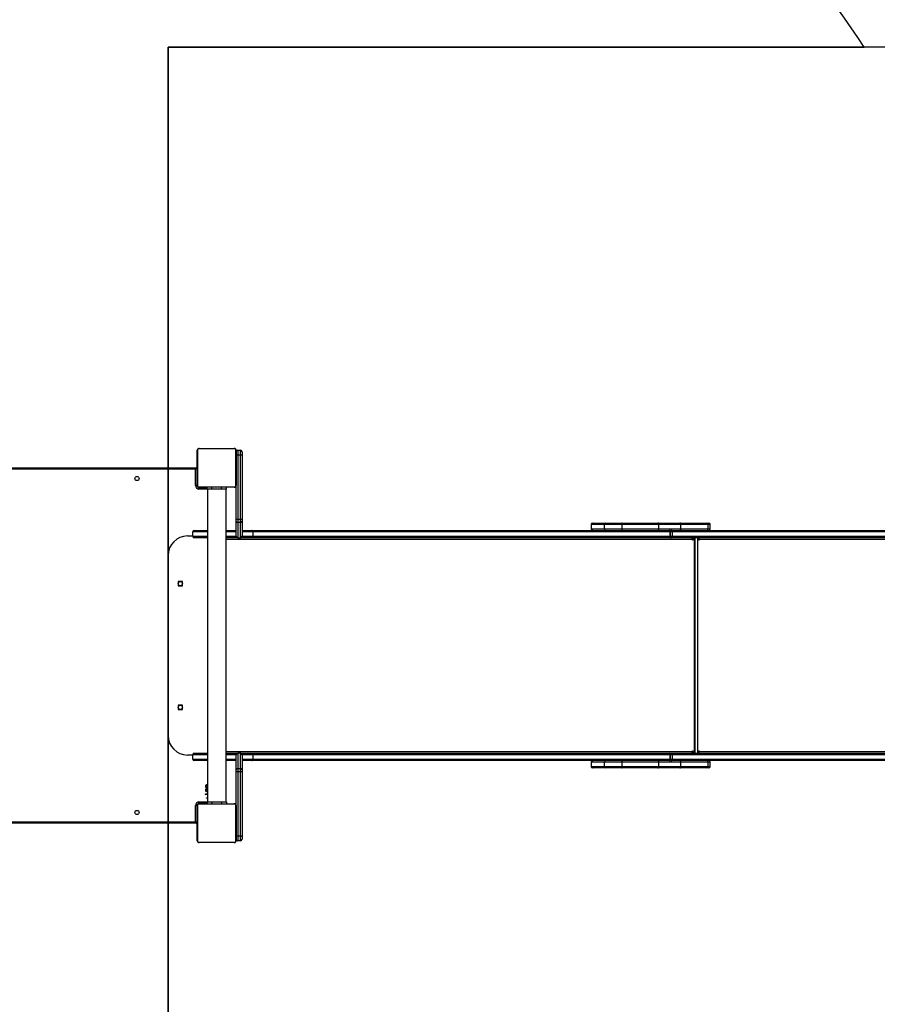
# Model space of a CAD drawing. Units: millimetres. Extents: x -302 to 2021, y 348 to 1483.
# Drawn here: x 497 to 673, y 466 to 669 of the extents above; entities that cross this region are included whole.
import ezdxf

# ---------------------------------------------------------------- set-up
doc = ezdxf.new("R2010")
doc.units = ezdxf.units.MM
doc.header["$LTSCALE"] = 45
doc.header["$PDSIZE"] = -1
doc.layers.add('VP-DIM', color=7, linetype='Continuous')
doc.layers.add('VP-HIC', color=6, linetype='Continuous')
doc.layers.add('VP-EQ', color=7, linetype='Continuous', true_color=0x8a3492)
doc.dimstyles.get("Standard").update_dxf_attribs({"dimtxt": 14, "dimasz": 15, "dimexe": 20, "dimexo": 50, "dimgap": 20, "dimtad": 0, "dimdec": 0, "dimzin": 0, "dimdsep": 46, "dimtxsty": 'Standard', "dimcen": -0.001, "dimadec": 0, "dimazin": 0, "dimtfac": 1, "dimtdec": 4, "dimtofl": 0, "dimtmove": 0, "dimatfit": 3, "dimfxl": 70, "dimfxlon": 1, "dimtolj": 1, "dimtzin": 0, "dimarcsym": 0})

# ---------------------------------------------------------------- blocks, each defined once
blk = doc.blocks.new('*D1320')
at = {"layer": 'Defpoints', "color": 0}
for p in [(533.73, 580.59), (540.94, 499.59), (1921.33, 499.59)]:
    blk.add_point(p, dxfattribs=at)
at = {"layer": 'VP-DIM', "color": 0, "lineweight": -2}
for p, q in [((1921.33, 595.59), (1921.33, 610.59)), ((1851.33, 580.59), (1941.33, 580.59)), ((1851.33, 499.59), (1941.33, 499.59)), ((1921.33, 484.59), (1921.33, 469.59))]:
    blk.add_line(p, q, dxfattribs=at)
at = {"layer": 'VP-DIM', "color": 0}
for points in [[(1918.83, 595.59), (1923.83, 595.59), (1921.33, 580.59)], [(1923.83, 484.59), (1918.83, 484.59), (1921.33, 499.59)]]:
    blk.add_solid(points, dxfattribs=at)
at = {"layer": 'VP-DIM', "color": 0, "insert": (1921.33, 539.59), "char_height": 14, "attachment_point": 5, "rotation": 90}
blk.add_mtext('\\A1;85', dxfattribs=at)
blk = doc.blocks.new('*D1321')
at = {"layer": 'Defpoints', "color": 0}
for p in [(1207.87, 1265.16), (460.3, 578.31), (1207.87, 562.99)]:
    blk.add_point(p, dxfattribs=at)
at = {"layer": 'VP-DIM', "color": 0, "lineweight": -2}
for p, q in [((460.3, 1195.16), (460.3, 1285.16)), ((1207.87, 1195.16), (1207.87, 1285.16)), ((475.3, 1265.16), (796.59, 1265.16)), ((1192.87, 1265.16), (871.59, 1265.16))]:
    blk.add_line(p, q, dxfattribs=at)
at = {"layer": 'VP-DIM', "color": 0}
for points in [[(475.3, 1267.66), (475.3, 1262.66), (460.3, 1265.16)], [(1192.87, 1262.66), (1192.87, 1267.66), (1207.87, 1265.16)]]:
    blk.add_solid(points, dxfattribs=at)
at = {"layer": 'VP-DIM', "color": 0, "insert": (834.09, 1265.16), "char_height": 14, "attachment_point": 5}
blk.add_mtext('\\A1;750', dxfattribs=at)
blk = doc.blocks.new('*D1330')
at = {"layer": 'Defpoints', "color": 0}
for p in [(309.09, 1462.59), (309.09, 540.09), (1409.07, 540.03)]:
    blk.add_point(p, dxfattribs=at)
at = {"layer": 'VP-DIM', "color": 0, "lineweight": -2}
for p, q in [((309.09, 1392.59), (309.09, 1482.59)), ((1409.07, 1392.59), (1409.07, 1482.59)), ((324.09, 1462.59), (820.41, 1462.59)), ((1394.07, 1462.59), (897.75, 1462.59))]:
    blk.add_line(p, q, dxfattribs=at)
at = {"layer": 'VP-DIM', "color": 0}
for points in [[(324.09, 1465.09), (324.09, 1460.09), (309.09, 1462.59)], [(1394.07, 1460.09), (1394.07, 1465.09), (1409.07, 1462.59)]]:
    blk.add_solid(points, dxfattribs=at)
at = {"layer": 'VP-DIM', "color": 0, "insert": (859.08, 1462.59), "char_height": 14, "attachment_point": 5}
blk.add_mtext('\\A1;1100', dxfattribs=at)
blk = doc.blocks.new('*D1331')
at = {"layer": 'Defpoints', "color": 0}
for p in [(501.42, 732.59), (501.42, 347.59), (2001.09, 347.59)]:
    blk.add_point(p, dxfattribs=at)
at = {"layer": 'VP-DIM', "color": 0, "lineweight": -2}
for p, q in [((1931.09, 732.59), (2021.09, 732.59)), ((2001.09, 717.59), (2001.09, 578.75)), ((2001.09, 362.59), (2001.09, 501.42)), ((1931.09, 347.59), (2021.09, 347.59))]:
    blk.add_line(p, q, dxfattribs=at)
at = {"layer": 'VP-DIM', "color": 0}
for points in [[(2003.59, 717.59), (1998.59, 717.59), (2001.09, 732.59)], [(1998.59, 362.59), (2003.59, 362.59), (2001.09, 347.59)]]:
    blk.add_solid(points, dxfattribs=at)
at = {"layer": 'VP-DIM', "color": 0, "insert": (2001.09, 540.09), "char_height": 14, "attachment_point": 5, "rotation": 90}
blk.add_mtext('\\A1;385', dxfattribs=at)
blk = doc.blocks.new('1759_')
at = {"color": 0, "linetype": 'Continuous', "lineweight": 25}
for p, q in [((502.27, 577.83), (502.27, 585.03)), ((502.34, 585.15), (502.34, 577.71)), ((509.99, 585.36), (502.55, 585.36)), ((502.67, 585.43), (509.87, 585.43)), ((510.2, 577.71), (510.2, 585.15)), ((510.27, 585.03), (510.27, 577.83)), ((510.57, 585.03), (510.57, 584.03)), ((510.57, 585.03), (511.17, 585.03)), ((511.17, 584.03), (511.17, 585.03)), ((511.47, 584.73), (511.47, 584.16)), ((502.27, 583.16), (502.25, 583.16)), ((502.25, 583.13), (502.27, 583.13)), ((502.25, 583.01), (502.25, 583.13)), ((502.25, 582.86), (502.25, 583.01)), ((502.25, 583.01), (502.27, 583.01)), ((502.25, 582.86), (502.27, 582.86)), ((502.25, 582.76), (502.25, 582.86)), ((502.25, 582.76), (502.27, 582.76)), ((502.25, 582.65), (502.25, 582.76)), ((502.25, 582.65), (502.27, 582.65)), ((502.25, 582.5), (502.25, 582.65)), ((510.29, 583.16), (510.27, 583.16)), ((510.29, 583.13), (510.27, 583.13)), ((510.29, 583.02), (510.27, 583.02)), ((510.29, 582.97), (510.27, 582.97)), ((510.29, 582.81), (510.27, 582.81)), ((510.29, 582.81), (510.27, 582.81)), ((510.29, 582.65), (510.27, 582.65)), ((510.29, 583.13), (510.29, 583.02)), ((510.29, 583.02), (510.29, 582.87)), ((510.29, 582.97), (510.29, 582.81)), ((510.29, 582.87), (510.29, 582.81)), ((510.29, 582.81), (510.29, 582.65)), ((510.29, 582.81), (510.29, 582.81)), ((510.29, 582.81), (510.29, 582.78)), ((510.29, 582.67), (510.29, 582.51)), ((511.17, 584.03), (510.57, 584.03)), ((510.57, 584.03), (510.57, 570.89)), ((511.17, 570.89), (511.17, 584.03)), ((511.47, 584.16), (511.47, 570.9)), ((437.52, 581.43), (502.02, 581.43)), ((501.92, 581.13), (437.62, 581.13)), ((501.92, 581.13), (502.02, 581.43)), ((502.22, 581.23), (501.92, 581.13)), ((501.92, 577.78), (501.92, 581.13)), ((502.22, 581.23), (502.22, 577.78)), ((502.25, 580.73), (502.22, 580.73)), ((502.24, 582.36), (502.27, 582.36)), ((502.25, 582.51), (502.25, 582.54)), ((502.25, 582.5), (502.27, 582.5)), ((502.25, 582.39), (502.25, 582.5)), ((502.25, 582.39), (502.27, 582.39)), ((502.25, 582.35), (502.27, 582.35)), ((502.25, 582.31), (502.25, 582.35)), ((502.25, 582.29), (502.27, 582.29)), ((502.25, 582.13), (502.25, 582.29)), ((502.25, 582.13), (502.27, 582.13)), ((502.25, 582.13), (502.27, 582.13)), ((502.25, 582.13), (502.25, 582.13)), ((502.25, 581.97), (502.25, 582.13)), ((502.25, 581.97), (502.27, 581.97)), ((502.25, 581.88), (502.27, 581.88)), ((502.25, 581.88), (502.27, 581.88)), ((502.25, 581.88), (502.27, 581.88)), ((502.25, 581.86), (502.27, 581.86)), ((502.25, 581.71), (502.25, 581.86)), ((502.25, 581.71), (502.27, 581.71)), ((502.25, 581.59), (502.25, 581.71)), ((502.25, 581.59), (502.27, 581.59)), ((502.25, 581.4), (502.25, 581.59)), ((502.25, 581.4), (502.27, 581.4)), ((502.25, 581.1), (502.25, 581.4)), ((502.25, 581.23), (502.27, 581.23)), ((502.25, 581.1), (502.27, 581.1)), ((502.25, 581.04), (502.25, 581.07)), ((502.25, 581.04), (502.27, 581.04)), ((502.25, 580.59), (502.25, 581.02)), ((502.25, 581.02), (502.27, 581.02)), ((502.25, 580.59), (502.27, 580.59)), ((502.25, 580.29), (502.25, 580.59)), ((510.29, 582.56), (510.27, 582.56)), ((510.29, 582.27), (510.27, 582.27)), ((510.29, 581.84), (510.27, 581.84)), ((510.29, 581.82), (510.27, 581.82)), ((510.29, 581.76), (510.27, 581.76)), ((510.29, 581.46), (510.27, 581.46)), ((510.29, 581.27), (510.27, 581.27)), ((510.29, 581.15), (510.27, 581.15)), ((510.29, 581), (510.27, 581)), ((510.29, 580.98), (510.27, 580.98)), ((510.29, 580.98), (510.27, 580.98)), ((510.29, 580.98), (510.27, 580.98)), ((510.29, 580.89), (510.27, 580.89)), ((510.29, 580.73), (510.27, 580.73)), ((510.29, 580.73), (510.27, 580.73)), ((510.29, 580.57), (510.27, 580.57)), ((510.29, 582.56), (510.29, 582.27)), ((510.29, 582.27), (510.29, 581.84)), ((510.29, 581.82), (510.29, 581.79)), ((510.29, 581.76), (510.29, 581.46)), ((510.29, 581.46), (510.29, 581.27)), ((510.29, 581.27), (510.29, 581.15)), ((510.29, 581.15), (510.29, 581)), ((510.29, 580.89), (510.29, 580.73)), ((510.29, 580.73), (510.29, 580.57)), ((510.29, 580.73), (510.29, 580.73)), ((502.25, 580.19), (502.25, 580.35)), ((502.25, 580.29), (502.27, 580.29)), ((502.25, 580.21), (502.27, 580.21)), ((502.25, 580.05), (502.25, 580.21)), ((502.25, 580.05), (502.25, 580.08)), ((502.25, 579.89), (502.25, 580.05)), ((502.25, 580.05), (502.27, 580.05)), ((502.25, 580.05), (502.25, 580.05)), ((502.25, 580.05), (502.27, 580.05)), ((502.25, 579.99), (502.25, 580.05)), ((502.25, 579.84), (502.25, 579.99)), ((502.25, 579.89), (502.27, 579.89)), ((502.25, 579.84), (502.27, 579.84)), ((502.25, 579.72), (502.25, 579.84)), ((502.25, 579.72), (502.27, 579.72)), ((502.25, 579.7), (502.27, 579.7)), ((510.29, 580.51), (510.27, 580.51)), ((510.3, 580.49), (510.27, 580.49)), ((510.29, 580.47), (510.27, 580.47)), ((510.29, 580.36), (510.27, 580.36)), ((510.29, 580.21), (510.27, 580.21)), ((510.29, 580.1), (510.27, 580.1)), ((510.29, 580), (510.27, 580)), ((510.29, 579.85), (510.27, 579.85)), ((510.29, 579.73), (510.27, 579.73)), ((510.27, 579.7), (510.29, 579.7)), ((510.29, 580.55), (510.29, 580.51)), ((510.29, 580.47), (510.29, 580.36)), ((510.29, 580.36), (510.29, 580.21)), ((510.29, 580.35), (510.29, 580.31)), ((510.29, 580.21), (510.29, 580.1)), ((510.29, 580.1), (510.29, 580)), ((510.29, 580), (510.29, 579.85)), ((510.29, 579.85), (510.29, 579.73)), ((502.22, 577.78), (501.92, 577.78)), ((502.27, 577.73), (502.22, 577.73)), ((502.55, 577.5), (509.99, 577.5)), ((502.57, 577.43), (502.57, 577.38)), ((502.62, 577.38), (502.62, 577.08)), ((502.62, 577.38), (504.27, 577.38)), ((504.27, 577.08), (502.62, 577.08)), ((509.87, 577.43), (502.67, 577.43)), ((504.27, 577.03), (504.27, 577.43)), ((505.27, 577.03), (504.27, 577.03)), ((504.37, 577.03), (504.37, 512.83)), ((505.27, 577.03), (505.27, 577.43)), ((507.27, 577.03), (505.27, 577.03)), ((507.27, 577.03), (507.27, 577.43)), ((508.27, 577.03), (507.27, 577.03)), ((508.17, 512.83), (508.17, 577.03)), ((508.27, 577.03), (508.27, 577.43)), ((510.27, 570.9), (510.27, 577.83)), ((510.27, 570.5), (510.27, 570.9)), ((510.27, 567.38), (510.27, 570.5)), ((510.57, 570.89), (511.17, 570.89)), ((510.57, 570.89), (510.57, 570.2)), ((511.17, 570.2), (511.17, 570.89)), ((511.47, 570.9), (511.47, 570.5)), ((511.47, 570.5), (511.47, 567.38)), ((501.65, 568.58), (504.37, 568.58)), ((508.17, 568.58), (510.27, 568.58)), ((511.17, 570.2), (510.57, 570.2)), ((510.57, 570.2), (510.57, 567.08)), ((511.17, 567.08), (511.17, 570.2)), ((511.47, 568.58), (513.46, 568.58)), ((513.46, 568.58), (599.24, 568.58)), ((583.19, 569.78), (583.19, 568.88)), ((583.32, 569.78), (583.19, 569.78)), ((583.19, 568.88), (583.32, 568.88)), ((585.97, 569.78), (583.32, 569.78)), ((583.32, 568.88), (583.32, 569.78)), ((583.32, 568.88), (585.97, 568.88)), ((583.49, 570.08), (583.61, 570.08)), ((583.61, 570.08), (586.25, 570.08)), ((589.62, 569.78), (585.97, 569.78)), ((585.97, 568.88), (585.97, 569.78)), ((585.97, 568.88), (589.62, 568.88)), ((586.25, 570.08), (589.52, 570.08)), ((589.52, 570.08), (596.92, 570.08)), ((589.62, 568.88), (589.62, 569.78)), ((597.12, 569.78), (589.62, 569.78)), ((589.62, 568.88), (597.12, 568.88)), ((596.92, 570.08), (601.47, 570.08)), ((597.12, 568.88), (597.12, 569.78)), ((601.67, 569.78), (597.12, 569.78)), ((597.12, 568.88), (601.67, 568.88)), ((599.42, 568.58), (599.24, 568.58)), ((599.42, 568.58), (599.69, 568.58)), ((599.69, 568.58), (719.01, 568.58)), ((601.47, 570.08), (607.03, 570.08)), ((601.67, 568.88), (601.67, 569.78)), ((607.28, 569.78), (601.67, 569.78)), ((601.67, 568.88), (607.28, 568.88)), ((607.03, 570.08), (607.38, 570.08)), ((607.28, 568.88), (607.28, 569.78)), ((607.68, 569.78), (607.28, 569.78)), ((607.28, 568.88), (607.68, 568.88)), ((607.68, 568.88), (607.68, 569.78)), ((500.27, 567.43), (501.35, 567.43)), ((501.35, 567.38), (501.35, 568.28)), ((504.37, 568.28), (501.35, 568.28)), ((501.35, 567.38), (504.37, 567.38)), ((504.37, 567.08), (501.65, 567.08)), ((510.27, 568.28), (508.17, 568.28)), ((508.17, 567.38), (510.27, 567.38)), ((510.41, 567.08), (508.17, 567.08)), ((604.07, 566.68), (508.17, 566.68)), ((510.41, 567.08), (510.41, 567.12)), ((510.53, 567.08), (510.41, 567.08)), ((510.57, 567.08), (511.17, 567.08)), ((510.57, 567.08), (511.17, 567.08)), ((510.57, 567.08), (510.57, 567.08)), ((511.17, 567.08), (511.17, 567.08)), ((513.46, 567.08), (511.21, 567.08)), ((513.66, 568.28), (511.47, 568.28)), ((511.47, 567.38), (513.66, 567.38)), ((599.24, 567.08), (513.46, 567.08)), ((513.66, 568.28), (513.66, 567.38)), ((599.43, 568.28), (513.66, 568.28)), ((513.66, 567.38), (599.43, 567.38)), ((585.21, 567.08), (585.2, 567.07)), ((585.2, 567.07), (585.2, 567.07)), ((586.79, 567.07), (585.2, 567.07)), ((586.79, 567.07), (585.2, 567.07)), ((586.79, 567.07), (585.2, 567.07)), ((586.79, 567.07), (586.78, 567.08)), ((586.79, 567.07), (586.79, 567.07)), ((587.85, 567.08), (587.84, 567.07)), ((587.84, 567.07), (587.84, 567.07)), ((589.43, 567.07), (587.84, 567.07)), ((589.43, 567.07), (587.84, 567.07)), ((589.43, 567.07), (587.84, 567.07)), ((589.43, 567.07), (589.42, 567.08)), ((589.43, 567.07), (589.43, 567.07)), ((596.31, 567.08), (596.31, 567.07)), ((596.31, 567.07), (596.31, 567.07)), ((597.9, 567.07), (596.31, 567.07)), ((597.9, 567.07), (596.31, 567.07)), ((597.89, 567.07), (596.31, 567.07)), ((597.89, 567.07), (597.89, 567.08)), ((597.9, 567.07), (597.9, 567.07)), ((599.69, 567.08), (599.24, 567.08)), ((599.43, 567.38), (599.43, 568.28)), ((599.54, 568.28), (599.43, 568.28)), ((599.43, 567.38), (599.54, 567.38)), ((599.54, 567.38), (599.54, 568.28)), ((599.89, 568.28), (599.54, 568.28)), ((599.54, 567.38), (599.89, 567.38)), ((719.01, 567.08), (599.69, 567.08)), ((599.89, 568.28), (599.89, 567.38)), ((719.2, 568.28), (599.89, 568.28)), ((599.89, 567.38), (719.2, 567.38)), ((604.14, 566.78), (604.06, 566.78)), ((604.07, 566.58), (604.07, 566.68)), ((604.14, 566.58), (604.07, 566.58)), ((604.09, 567.08), (604.08, 567.07)), ((604.08, 567.07), (604.08, 567.07)), ((605.67, 567.07), (604.08, 567.07)), ((605.67, 567.07), (604.08, 567.07)), ((605.67, 567.07), (604.08, 567.07)), ((604.14, 566.78), (604.14, 566.58)), ((604.44, 522.79), (604.44, 567.07)), ((604.58, 522.79), (604.58, 567.07)), ((605.05, 567.07), (605.05, 522.79)), ((605.34, 566.58), (605.34, 566.98)), ((605.34, 566.68), (605.42, 566.68)), ((605.42, 566.58), (605.34, 566.58)), ((605.42, 566.68), (605.42, 566.58)), ((723.82, 566.68), (605.42, 566.68)), ((605.67, 567.07), (605.66, 567.08)), ((605.67, 567.07), (605.67, 567.07)), ((496.27, 526.43), (496.27, 563.43)), ((498.35, 558.05), (498.35, 557.2)), ((499.2, 558.05), (498.35, 558.05)), ((498.35, 557.2), (499.2, 557.2)), ((499.2, 557.2), (499.2, 558.05)), ((498.35, 532.65), (498.35, 531.8)), ((499.2, 532.65), (498.35, 532.65)), ((499.2, 531.8), (499.2, 532.65)), ((498.35, 531.8), (499.2, 531.8)), ((501.35, 522.43), (500.27, 522.43)), ((501.35, 521.58), (501.35, 522.48)), ((504.37, 522.48), (501.35, 522.48)), ((501.65, 522.78), (504.37, 522.78)), ((508.17, 523.18), (604.07, 523.18)), ((508.17, 522.78), (510.41, 522.78)), ((510.27, 522.48), (508.17, 522.48)), ((510.27, 519.36), (510.27, 522.48)), ((510.41, 522.78), (510.53, 522.78)), ((510.41, 522.74), (510.41, 522.78)), ((511.17, 522.78), (510.57, 522.78)), ((510.57, 522.78), (510.57, 519.66)), ((511.17, 522.78), (510.57, 522.78)), ((510.57, 522.78), (510.57, 522.78)), ((511.17, 519.66), (511.17, 522.78)), ((511.17, 522.78), (511.17, 522.78)), ((511.21, 522.78), (513.46, 522.78)), ((511.47, 522.48), (511.47, 519.36)), ((513.66, 522.48), (511.47, 522.48)), ((513.46, 522.78), (599.24, 522.78)), ((513.66, 522.48), (513.66, 521.58)), ((599.43, 522.48), (513.66, 522.48)), ((585.2, 522.79), (585.2, 522.79)), ((585.2, 522.79), (586.79, 522.79)), ((585.2, 522.79), (586.79, 522.79)), ((585.2, 522.78), (585.21, 522.78)), ((585.2, 522.78), (586.79, 522.78)), ((586.78, 522.78), (586.79, 522.78)), ((586.79, 522.79), (586.79, 522.79)), ((587.84, 522.79), (587.84, 522.79)), ((587.84, 522.79), (589.43, 522.79)), ((587.84, 522.79), (589.43, 522.79)), ((587.84, 522.78), (587.85, 522.78)), ((587.84, 522.78), (589.43, 522.78)), ((589.42, 522.78), (589.43, 522.78)), ((589.43, 522.79), (589.43, 522.79)), ((596.3, 522.79), (596.3, 522.79)), ((596.3, 522.79), (597.89, 522.79)), ((596.3, 522.79), (597.89, 522.79)), ((596.31, 522.78), (596.31, 522.78)), ((596.31, 522.78), (597.89, 522.78)), ((597.89, 522.79), (597.89, 522.79)), ((597.89, 522.78), (597.89, 522.78)), ((599.24, 522.78), (599.69, 522.78)), ((599.43, 521.58), (599.43, 522.48)), ((599.54, 522.48), (599.43, 522.48)), ((599.54, 521.58), (599.54, 522.48)), ((599.89, 522.48), (599.54, 522.48)), ((599.69, 522.78), (719.01, 522.78)), ((599.89, 522.48), (599.89, 521.58)), ((719.2, 522.48), (599.89, 522.48)), ((604.06, 523.08), (604.14, 523.08)), ((604.07, 523.28), (604.14, 523.28)), ((604.07, 523.18), (604.07, 523.28)), ((604.08, 522.79), (604.08, 522.79)), ((604.08, 522.79), (605.67, 522.79)), ((604.08, 522.79), (605.67, 522.79)), ((604.08, 522.78), (604.08, 522.78)), ((604.08, 522.78), (605.66, 522.78)), ((604.14, 523.28), (604.14, 523.08)), ((605.34, 523.28), (605.42, 523.28)), ((605.34, 522.88), (605.34, 523.28)), ((605.34, 523.18), (605.42, 523.18)), ((605.42, 523.28), (605.42, 523.18)), ((605.42, 523.18), (716.45, 523.18)), ((605.66, 522.78), (605.66, 522.78)), ((605.67, 522.79), (605.67, 522.79)), ((501.35, 521.58), (504.37, 521.58)), ((504.37, 521.28), (501.65, 521.28)), ((508.17, 521.58), (510.27, 521.58)), ((510.27, 521.28), (508.17, 521.28)), ((511.47, 521.58), (513.66, 521.58)), ((513.46, 521.28), (511.47, 521.28)), ((599.24, 521.28), (513.46, 521.28)), ((513.66, 521.58), (599.43, 521.58)), ((583.19, 520.98), (583.19, 520.08)), ((583.32, 520.98), (583.19, 520.98)), ((583.19, 520.08), (583.32, 520.08)), ((585.97, 520.98), (583.32, 520.98)), ((583.32, 520.08), (583.32, 520.98)), ((583.32, 520.08), (585.97, 520.08)), ((589.62, 520.98), (585.97, 520.98)), ((585.97, 520.08), (585.97, 520.98)), ((585.97, 520.08), (589.62, 520.08)), ((589.62, 520.08), (589.62, 520.98)), ((597.12, 520.98), (589.62, 520.98)), ((589.62, 520.08), (597.12, 520.08)), ((597.12, 520.08), (597.12, 520.98)), ((601.67, 520.98), (597.12, 520.98)), ((597.12, 520.08), (601.67, 520.08)), ((599.24, 521.28), (599.42, 521.28)), ((599.69, 521.28), (599.42, 521.28)), ((599.43, 521.58), (599.54, 521.58)), ((599.54, 521.58), (599.89, 521.58)), ((719.01, 521.28), (599.69, 521.28)), ((599.89, 521.58), (719.2, 521.58)), ((601.67, 520.08), (601.67, 520.98)), ((607.28, 520.98), (601.67, 520.98)), ((601.67, 520.08), (607.28, 520.08)), ((607.28, 520.08), (607.28, 520.98)), ((607.68, 520.98), (607.28, 520.98)), ((607.28, 520.08), (607.68, 520.08)), ((607.68, 520.08), (607.68, 520.98)), ((510.27, 518.96), (510.27, 519.36)), ((510.27, 512.03), (510.27, 518.96)), ((510.57, 519.66), (510.57, 518.96)), ((510.57, 519.66), (511.17, 519.66)), ((510.57, 518.96), (510.57, 505.83)), ((511.17, 518.96), (510.57, 518.96)), ((511.17, 518.96), (511.17, 519.66)), ((511.17, 505.83), (511.17, 518.96)), ((511.47, 519.36), (511.47, 518.96)), ((511.47, 518.96), (511.47, 505.7)), ((583.61, 519.78), (583.49, 519.78)), ((586.25, 519.78), (583.61, 519.78)), ((589.52, 519.78), (586.25, 519.78)), ((596.92, 519.78), (589.52, 519.78)), ((601.47, 519.78), (596.92, 519.78)), ((607.03, 519.78), (601.47, 519.78)), ((607.38, 519.78), (607.03, 519.78)), ((503.97, 514.48), (504.37, 514.48)), ((503.97, 514.3), (503.97, 514.48)), ((504.07, 514.24), (503.97, 514.3)), ((504.37, 514.39), (504.07, 514.39)), ((504.07, 514.39), (504.07, 514.24)), ((504.28, 515.75), (504.28, 515.66)), ((504.28, 514.98), (504.28, 514.89)), ((501.92, 508.73), (501.92, 512.08)), ((502.22, 512.08), (501.92, 512.08)), ((502.27, 512.13), (502.22, 512.13)), ((502.22, 512.08), (502.22, 508.63)), ((502.27, 504.83), (502.27, 512.03)), ((502.34, 512.15), (502.34, 504.71)), ((509.99, 512.36), (502.55, 512.36)), ((502.57, 512.43), (502.57, 512.48)), ((502.62, 512.48), (502.62, 512.78)), ((502.62, 512.78), (504.27, 512.78)), ((504.27, 512.48), (502.62, 512.48)), ((502.67, 512.43), (509.87, 512.43)), ((504.14, 513.66), (504.37, 513.66)), ((504.14, 513.57), (504.14, 513.66)), ((504.37, 513.57), (504.14, 513.57)), ((504.27, 512.83), (504.27, 512.43)), ((504.27, 512.83), (505.27, 512.83)), ((505.27, 512.83), (505.27, 512.43)), ((505.27, 512.83), (507.27, 512.83)), ((507.27, 512.83), (507.27, 512.43)), ((507.27, 512.83), (508.27, 512.83)), ((508.27, 512.83), (508.27, 512.43)), ((510.2, 504.71), (510.2, 512.15)), ((510.27, 512.03), (510.27, 504.83)), ((502.27, 510.16), (502.25, 510.16)), ((502.25, 510.13), (502.27, 510.13)), ((502.25, 510.01), (502.25, 510.13)), ((502.25, 510.01), (502.27, 510.01)), ((502.25, 509.86), (502.25, 510.01)), ((502.25, 509.86), (502.27, 509.86)), ((502.25, 509.76), (502.25, 509.86)), ((510.29, 510.16), (510.27, 510.16)), ((510.29, 510.13), (510.27, 510.13)), ((510.29, 510.02), (510.27, 510.02)), ((510.29, 509.97), (510.27, 509.97)), ((510.29, 509.81), (510.27, 509.81)), ((510.29, 509.81), (510.27, 509.81)), ((510.29, 510.13), (510.29, 510.02)), ((510.29, 510.02), (510.29, 509.87)), ((510.29, 509.97), (510.29, 509.81)), ((510.29, 509.87), (510.29, 509.81)), ((510.29, 509.81), (510.29, 509.65)), ((510.29, 509.81), (510.29, 509.81)), ((510.29, 509.81), (510.29, 509.78)), ((502.02, 508.43), (437.52, 508.43)), ((437.62, 508.73), (501.92, 508.73)), ((502.02, 508.43), (501.92, 508.73)), ((502.22, 508.63), (501.92, 508.73)), ((502.22, 509.13), (502.27, 509.13)), ((502.24, 509.36), (502.27, 509.36)), ((502.25, 509.76), (502.27, 509.76)), ((502.25, 509.65), (502.25, 509.76)), ((502.25, 509.65), (502.27, 509.65)), ((502.25, 509.5), (502.25, 509.65)), ((502.25, 509.51), (502.25, 509.54)), ((502.25, 509.5), (502.27, 509.5)), ((502.25, 509.39), (502.25, 509.5)), ((502.25, 509.39), (502.27, 509.39)), ((502.25, 509.35), (502.27, 509.35)), ((502.25, 509.31), (502.25, 509.35)), ((502.25, 509.29), (502.27, 509.29)), ((502.25, 509.13), (502.25, 509.29)), ((502.25, 509.13), (502.27, 509.13)), ((502.25, 509.13), (502.27, 509.13)), ((502.25, 509.13), (502.25, 509.13)), ((502.25, 508.97), (502.25, 509.13)), ((502.25, 508.97), (502.27, 508.97)), ((502.25, 508.88), (502.27, 508.88)), ((502.25, 508.88), (502.27, 508.88)), ((502.25, 508.88), (502.27, 508.88)), ((502.25, 508.86), (502.27, 508.86)), ((502.25, 508.71), (502.25, 508.86)), ((502.25, 508.71), (502.27, 508.71)), ((502.25, 508.59), (502.25, 508.71)), ((502.25, 508.59), (502.27, 508.59)), ((502.25, 508.4), (502.25, 508.59)), ((502.25, 508.1), (502.25, 508.4)), ((502.25, 508.4), (502.27, 508.4)), ((502.25, 508.1), (502.27, 508.1)), ((502.25, 508.04), (502.25, 508.07)), ((502.25, 508.04), (502.27, 508.04)), ((502.25, 508.02), (502.27, 508.02)), ((502.25, 507.59), (502.25, 508.02)), ((510.29, 509.65), (510.27, 509.65)), ((510.29, 509.56), (510.27, 509.56)), ((510.29, 509.27), (510.27, 509.27)), ((510.29, 508.84), (510.27, 508.84)), ((510.29, 508.82), (510.27, 508.82)), ((510.29, 508.76), (510.27, 508.76)), ((510.29, 508.46), (510.27, 508.46)), ((510.29, 508.27), (510.27, 508.27)), ((510.29, 508.15), (510.27, 508.15)), ((510.29, 508), (510.27, 508)), ((510.29, 507.98), (510.27, 507.98)), ((510.29, 507.98), (510.27, 507.98)), ((510.29, 507.98), (510.27, 507.98)), ((510.29, 507.89), (510.27, 507.89)), ((510.29, 509.67), (510.29, 509.51)), ((510.29, 509.56), (510.29, 509.27)), ((510.29, 509.27), (510.29, 508.84)), ((510.29, 508.82), (510.29, 508.79)), ((510.29, 508.76), (510.29, 508.46)), ((510.29, 508.46), (510.29, 508.27)), ((510.29, 508.27), (510.29, 508.15)), ((510.29, 508.15), (510.29, 508)), ((510.29, 507.89), (510.29, 507.73)), ((502.25, 507.59), (502.27, 507.59)), ((502.25, 507.29), (502.25, 507.59)), ((502.25, 507.19), (502.25, 507.35)), ((502.25, 507.29), (502.27, 507.29)), ((502.25, 507.21), (502.27, 507.21)), ((502.25, 507.05), (502.25, 507.21)), ((502.25, 507.05), (502.25, 507.08)), ((502.25, 507.05), (502.27, 507.05)), ((502.25, 507.05), (502.27, 507.05)), ((502.25, 507.05), (502.25, 507.05)), ((502.25, 506.89), (502.25, 507.05)), ((502.25, 506.99), (502.25, 507.05)), ((502.25, 506.84), (502.25, 506.99)), ((502.25, 506.89), (502.27, 506.89)), ((502.25, 506.84), (502.27, 506.84)), ((502.25, 506.72), (502.25, 506.84)), ((502.25, 506.72), (502.27, 506.72)), ((502.25, 506.7), (502.27, 506.7)), ((510.29, 507.73), (510.27, 507.73)), ((510.29, 507.73), (510.27, 507.73)), ((510.29, 507.57), (510.27, 507.57)), ((510.29, 507.51), (510.27, 507.51)), ((510.3, 507.49), (510.27, 507.49)), ((510.29, 507.47), (510.27, 507.47)), ((510.29, 507.36), (510.27, 507.36)), ((510.29, 507.21), (510.27, 507.21)), ((510.29, 507.1), (510.27, 507.1)), ((510.29, 507), (510.27, 507)), ((510.29, 506.85), (510.27, 506.85)), ((510.29, 506.73), (510.27, 506.73)), ((510.27, 506.7), (510.29, 506.7)), ((510.29, 507.73), (510.29, 507.73)), ((510.29, 507.73), (510.29, 507.57)), ((510.29, 507.55), (510.29, 507.51)), ((510.29, 507.47), (510.29, 507.36)), ((510.29, 507.36), (510.29, 507.21)), ((510.29, 507.35), (510.29, 507.31)), ((510.29, 507.21), (510.29, 507.1)), ((510.29, 507.1), (510.29, 507)), ((510.29, 507), (510.29, 506.85)), ((510.29, 506.85), (510.29, 506.73)), ((510.57, 505.83), (510.57, 504.83)), ((510.57, 505.83), (511.17, 505.83)), ((511.17, 504.83), (511.17, 505.83)), ((502.55, 504.5), (509.99, 504.5)), ((509.87, 504.43), (502.67, 504.43)), ((511.17, 504.83), (510.57, 504.83)), ((511.47, 505.7), (511.47, 505.13))]:
    blk.add_line(p, q, dxfattribs=at)
at = {"color": 0, "linetype": 'Continuous', "lineweight": 25, "flags": 128}
for points in [[(510.57, 584.03), (510.51, 584.03), (510.46, 584.04), (510.4, 584.05), (510.36, 584.07), (510.32, 584.09), (510.29, 584.11), (510.28, 584.13), (510.27, 584.16)], [(511.47, 584.16), (511.47, 584.13), (511.45, 584.11), (511.42, 584.09), (511.38, 584.07), (511.34, 584.05), (511.29, 584.04), (511.23, 584.03), (511.17, 584.03)], [(513.66, 568.28), (513.65, 568.34), (513.64, 568.39), (513.62, 568.45), (513.6, 568.49), (513.57, 568.53), (513.54, 568.56), (513.5, 568.57), (513.46, 568.58)], [(589.62, 569.78), (589.62, 569.84), (589.62, 569.89), (589.61, 569.95), (589.59, 569.99), (589.58, 570.03), (589.56, 570.06), (589.54, 570.07), (589.52, 570.08)], [(589.52, 568.58), (589.54, 568.58), (589.56, 568.6), (589.58, 568.63), (589.59, 568.67), (589.61, 568.71), (589.62, 568.76), (589.62, 568.82), (589.62, 568.88)], [(597.12, 569.78), (597.11, 569.84), (597.1, 569.89), (597.08, 569.95), (597.06, 569.99), (597.03, 570.03), (597, 570.06), (596.96, 570.07), (596.92, 570.08)], [(596.92, 568.58), (596.96, 568.58), (597, 568.6), (597.03, 568.63), (597.06, 568.67), (597.08, 568.71), (597.1, 568.76), (597.11, 568.82), (597.12, 568.88)], [(599.43, 568.28), (599.43, 568.34), (599.42, 568.39), (599.4, 568.45), (599.37, 568.49), (599.35, 568.53), (599.31, 568.56), (599.28, 568.57), (599.24, 568.58)], [(599.89, 568.28), (599.88, 568.34), (599.87, 568.39), (599.85, 568.45), (599.83, 568.49), (599.8, 568.53), (599.77, 568.56), (599.73, 568.57), (599.69, 568.58)], [(601.67, 569.78), (601.66, 569.84), (601.65, 569.89), (601.63, 569.95), (601.61, 569.99), (601.58, 570.03), (601.55, 570.06), (601.51, 570.07), (601.47, 570.08)], [(601.47, 568.58), (601.51, 568.58), (601.55, 568.6), (601.58, 568.63), (601.61, 568.67), (601.63, 568.71), (601.65, 568.76), (601.66, 568.82), (601.67, 568.88)], [(513.46, 567.08), (513.5, 567.08), (513.54, 567.1), (513.57, 567.13), (513.6, 567.17), (513.62, 567.21), (513.64, 567.26), (513.65, 567.32), (513.66, 567.38)], [(599.24, 567.08), (599.28, 567.08), (599.31, 567.1), (599.35, 567.13), (599.37, 567.17), (599.4, 567.21), (599.42, 567.26), (599.43, 567.32), (599.43, 567.38)], [(599.69, 567.08), (599.73, 567.08), (599.77, 567.1), (599.8, 567.13), (599.83, 567.17), (599.85, 567.21), (599.87, 567.26), (599.88, 567.32), (599.89, 567.38)], [(603.81, 567.08), (603.86, 567.07), (603.91, 567.05), (603.95, 567.01), (603.99, 566.96), (604.02, 566.9), (604.05, 566.83), (604.06, 566.76), (604.07, 566.68)], [(513.66, 522.48), (513.65, 522.54), (513.64, 522.59), (513.62, 522.65), (513.6, 522.69), (513.57, 522.73), (513.54, 522.76), (513.5, 522.77), (513.46, 522.78)], [(599.43, 522.48), (599.43, 522.54), (599.42, 522.59), (599.4, 522.65), (599.37, 522.69), (599.35, 522.73), (599.31, 522.76), (599.28, 522.77), (599.24, 522.78)], [(599.69, 522.78), (599.73, 522.77), (599.77, 522.76), (599.8, 522.73), (599.83, 522.69), (599.85, 522.65), (599.87, 522.59), (599.88, 522.54), (599.89, 522.48)], [(604.07, 523.18), (604.06, 523.1), (604.05, 523.03), (604.02, 522.96), (603.99, 522.9), (603.95, 522.85), (603.91, 522.81), (603.86, 522.79), (603.81, 522.78)], [(513.46, 521.28), (513.5, 521.28), (513.54, 521.3), (513.57, 521.33), (513.6, 521.37), (513.62, 521.41), (513.64, 521.46), (513.65, 521.52), (513.66, 521.58)], [(589.62, 520.98), (589.62, 521.04), (589.62, 521.09), (589.61, 521.15), (589.59, 521.19), (589.58, 521.23), (589.56, 521.26), (589.54, 521.27), (589.52, 521.28)], [(589.52, 519.78), (589.54, 519.78), (589.56, 519.8), (589.58, 519.83), (589.59, 519.87), (589.61, 519.91), (589.62, 519.96), (589.62, 520.02), (589.62, 520.08)], [(597.12, 520.98), (597.11, 521.04), (597.1, 521.09), (597.08, 521.15), (597.06, 521.19), (597.03, 521.23), (597, 521.26), (596.96, 521.27), (596.92, 521.28)], [(596.92, 519.78), (596.96, 519.78), (597, 519.8), (597.03, 519.83), (597.06, 519.87), (597.08, 519.91), (597.1, 519.96), (597.11, 520.02), (597.12, 520.08)], [(599.24, 521.28), (599.28, 521.28), (599.31, 521.3), (599.35, 521.33), (599.37, 521.37), (599.4, 521.41), (599.42, 521.46), (599.43, 521.52), (599.43, 521.58)], [(599.69, 521.28), (599.73, 521.28), (599.77, 521.3), (599.8, 521.33), (599.83, 521.37), (599.85, 521.41), (599.87, 521.46), (599.88, 521.52), (599.89, 521.58)], [(601.67, 520.98), (601.66, 521.04), (601.65, 521.09), (601.63, 521.15), (601.61, 521.19), (601.58, 521.23), (601.55, 521.26), (601.51, 521.27), (601.47, 521.28)], [(601.47, 519.78), (601.51, 519.78), (601.55, 519.8), (601.58, 519.83), (601.61, 519.87), (601.63, 519.91), (601.65, 519.96), (601.66, 520.02), (601.67, 520.08)], [(504.24, 516.29), (504.36, 516.27), (504.37, 516.26)], [(504.37, 516.17), (504.33, 516.19), (504.25, 516.2)], [(504.24, 515.52), (504.36, 515.5), (504.37, 515.49)], [(504.37, 515.4), (504.33, 515.42), (504.25, 515.43)], [(510.27, 505.7), (510.28, 505.73), (510.29, 505.75), (510.32, 505.77), (510.36, 505.79), (510.4, 505.81), (510.46, 505.82), (510.51, 505.83), (510.57, 505.83)], [(511.17, 505.83), (511.23, 505.83), (511.29, 505.82), (511.34, 505.81), (511.38, 505.79), (511.42, 505.77), (511.45, 505.75), (511.47, 505.73), (511.47, 505.7)]]:
    blk.add_lwpolyline(points, dxfattribs=at)
at = {"color": 0, "linetype": 'Continuous', "lineweight": 25}
for centre in [(489.87, 579.23), (498.77, 557.63), (498.77, 532.23), (489.87, 510.63)]:
    blk.add_circle(centre, 0.425, dxfattribs=at)
for centre, radius, start, end in [((502.67, 585.03), 0.4, 90, 180), ((502.42, 585.02), 0.154, 123.5066, 178.3842), ((502.55, 585.15), 0.207, 90, 180), ((502.68, 585.28), 0.154, 91.6158, 146.4934), ((509.87, 585.28), 0.154, 33.5066, 88.3842), ((509.87, 585.03), 0.4, 360, 90), ((509.99, 585.15), 0.207, 0, 90), ((510.12, 585.02), 0.154, 1.6158, 56.4934), ((510.57, 584.73), 0.3, 90, 180), ((511.17, 584.73), 0.3, 0, 90), ((502.02, 581.23), 0.2, 0, 90), ((502.62, 577.78), 0.7, 180, 270), ((502.62, 577.78), 0.4, 180, 270), ((502.42, 577.83), 0.154, 181.6158, 236.4934), ((502.67, 577.83), 0.4, 180, 270), ((502.57, 577.73), 0.3, 180, 270), ((502.55, 577.71), 0.207, 180, 270), ((502.68, 577.58), 0.154, 213.5066, 268.3842), ((509.87, 577.83), 0.4, 270, 0), ((509.87, 577.58), 0.154, 271.6158, 326.4934), ((509.99, 577.71), 0.207, 270, 0), ((510.12, 577.83), 0.154, 303.5066, 358.3842), ((510.5, 583.74), 12.85, 268.9967, 270.3344), ((510.57, 570.5), 0.3, 180.07, 270.0698), ((511.25, 583.74), 12.85, 269.6656, 271.0033), ((511.17, 570.5), 0.3, 269.9302, 359.93), ((501.65, 568.28), 0.3, 90, 180), ((583.49, 569.78), 0.3, 90, 180), ((583.49, 568.88), 0.3, 180, 270), ((583.62, 569.79), 0.293, 91.3943, 181.3296), ((583.62, 568.87), 0.293, 178.6704, 268.6057), ((586.26, 569.79), 0.293, 91.3943, 181.3296), ((586.26, 568.87), 0.293, 178.6704, 268.6057), ((599.24, 568.28), 0.3, 0, 90), ((599.71, 568.35), 0.231, 94.4166, 158.8697), ((607, 569.8), 0.281, 356.0256, 85.3783), ((607, 568.86), 0.281, 274.6217, 3.9744), ((607.38, 569.78), 0.3, 0, 90), ((607.38, 568.88), 0.3, 270, 0), ((500.27, 563.43), 4, 90, 180), ((501.65, 567.38), 0.3, 180, 270), ((510.57, 567.38), 0.3, 180, 270), ((510.57, 567.38), 0.3, 180.07, 270.0698), ((511.17, 567.38), 0.3, 270, 0), ((511.17, 567.38), 0.3, 269.9302, 359.93), ((585.21, 567.07), 0.01, 137.7691, 180), ((586.78, 567.07), 0.01, 0, 42.2309), ((587.85, 567.07), 0.01, 137.7691, 180), ((589.42, 567.07), 0.01, 0, 42.2309), ((596.32, 567.07), 0.01, 137.7691, 180), ((597.89, 567.07), 0.01, 0, 42.2309), ((599.24, 567.38), 0.3, 270, 0), ((599.71, 567.31), 0.231, 201.1303, 265.5834), ((604.29, 566.82), 0.27, 114.9126, 166.2134), ((604.09, 567.07), 0.01, 137.7691, 180), ((604.45, 566.8), 0.303, 117.2956, 183.3827), ((605.23, 566.98), 0.106, 357.4746, 50.9136), ((604.9, 566.69), 0.512, 358.2986, 31.8065), ((605.66, 567.07), 0.01, 0, 42.2309), ((500.27, 526.43), 4, 180, 270), ((501.65, 522.48), 0.3, 90, 180), ((510.57, 522.48), 0.3, 90, 180), ((510.57, 522.48), 0.3, 89.9302, 179.93), ((511.17, 522.48), 0.3, 0, 90), ((511.17, 522.48), 0.3, 0.07, 90.0698), ((585.21, 522.79), 0.01, 180, 222.2309), ((586.78, 522.79), 0.01, 317.7691, 0), ((587.85, 522.79), 0.01, 180, 222.2309), ((589.42, 522.79), 0.01, 317.7691, 0), ((596.31, 522.79), 0.01, 180, 222.2309), ((597.88, 522.79), 0.01, 317.7691, 0), ((599.24, 522.48), 0.3, 0, 90), ((599.71, 522.55), 0.231, 94.4166, 158.8697), ((604.29, 523.04), 0.27, 193.7866, 245.0874), ((604.09, 522.79), 0.01, 180, 222.2309), ((604.44, 523.05), 0.292, 175.1733, 244.1483), ((605.23, 522.87), 0.106, 309.0864, 2.5254), ((604.9, 523.17), 0.52, 328.4741, 1.4208), ((605.66, 522.79), 0.01, 317.7691, 0), ((501.65, 521.58), 0.3, 180, 270), ((583.49, 520.98), 0.3, 90, 180), ((583.49, 520.08), 0.3, 180, 270), ((583.62, 520.99), 0.293, 91.3943, 181.3296), ((583.62, 520.07), 0.293, 178.6704, 268.6057), ((586.26, 520.99), 0.293, 91.3943, 181.3296), ((586.26, 520.07), 0.293, 178.6704, 268.6057), ((599.24, 521.58), 0.3, 270, 0), ((599.71, 521.51), 0.231, 201.1303, 265.5834), ((607, 521), 0.281, 356.0256, 85.3783), ((607, 520.06), 0.281, 274.6217, 3.9744), ((607.38, 520.98), 0.3, 0, 90), ((607.38, 520.08), 0.3, 270, 0), ((510.57, 519.36), 0.3, 89.9302, 179.93), ((510.5, 506.11), 12.85, 89.6656, 91.0033), ((511.17, 519.36), 0.3, 0.07, 90.0698), ((511.25, 506.11), 12.85, 88.9967, 90.3344), ((504.24, 516), 0.293, 89.187, 181.7322), ((504.27, 515.99), 0.325, 179.7556, 271.4974), ((504.26, 515.99), 0.209, 91.7591, 182.123), ((504.28, 515.98), 0.23, 179.4909, 270.2609), ((504.24, 515.23), 0.293, 89.187, 181.7322), ((504.27, 515.22), 0.325, 179.7556, 271.4974), ((504.26, 515.22), 0.209, 91.7591, 182.123), ((504.28, 515.21), 0.23, 179.4909, 270.2609), ((502.62, 512.08), 0.7, 90, 180), ((502.62, 512.08), 0.4, 90, 180), ((502.67, 512.03), 0.4, 90, 180), ((502.57, 512.13), 0.3, 90, 180), ((502.42, 512.02), 0.154, 123.5066, 178.3842), ((502.55, 512.15), 0.207, 90, 180), ((502.68, 512.28), 0.154, 91.6158, 146.4934), ((509.87, 512.28), 0.154, 33.5066, 88.3842), ((509.87, 512.03), 0.4, 0, 90), ((509.99, 512.15), 0.207, 0, 90), ((510.12, 512.02), 0.154, 1.6158, 56.4934), ((502.02, 508.63), 0.2, 270, 0), ((502.42, 504.83), 0.154, 181.6158, 236.4934), ((502.67, 504.83), 0.4, 180, 270), ((502.55, 504.71), 0.207, 180, 270), ((502.68, 504.58), 0.154, 213.5066, 268.3842), ((509.87, 504.83), 0.4, 270, 360), ((509.87, 504.58), 0.154, 271.6158, 326.4934), ((509.99, 504.71), 0.207, 270, 360), ((510.12, 504.83), 0.154, 303.5066, 358.3842), ((510.57, 505.13), 0.3, 180, 270), ((511.17, 505.13), 0.3, 270, 0)]:
    blk.add_arc(centre, radius, start, end, dxfattribs=at)
blk = doc.blocks.new('1759_2D')
at = {"layer": 'VP-EQ', "color": 0}
blk.add_lwpolyline([(1409.06, 517.13), (1409.09, 562.93, 0.40582), (1307.87, 662.99), (670.38, 662.99, 0.256703), (543.75, 732.59), (459.09, 732.59, 0.414214), (309.09, 582.59), (309.09, 497.59, 0.414214), (459.09, 347.59), (543.75, 347.59, 0.256702), (670.38, 417.19), (1307.84, 417.19, 0.405523), (1409.06, 517.13)], format="xyb", dxfattribs=at)
blk.add_blockref('1759_', (31.06, -4.84), dxfattribs=at)

msp = doc.modelspace()

# ---------------------------------------------------------------- linework, layer by layer
at = {"layer": 'VP-EQ', "color": 1}
msp.add_lwpolyline([(1409.06, 517.13), (1409.09, 562.93, 0.40582), (1307.87, 662.99), (527.32, 662.99), (527.32, 417.19), (1307.84, 417.19, 0.405523), (1409.06, 517.13)], format="xyb", dxfattribs=at)
at = {"layer": 'VP-HIC', "color": 5}
msp.add_lwpolyline([(670.38, 662.99, 0.256703), (543.75, 732.59), (459.09, 732.59, 0.414214), (309.09, 582.59), (309.09, 497.59, 0.414214), (459.09, 347.59), (543.75, 347.59, 0.256702), (670.38, 417.19), (527.32, 417.19), (527.32, 662.99)], format="xyb", close=True, dxfattribs=at)

# ---------------------------------------------------------------- block references
at = {"layer": 'VP-EQ', "color": 0}
msp.add_blockref('1759_2D', (0, 0), dxfattribs=at)

# ---------------------------------------------------------------- dimensions: what is measured, and where the dimension line sits
at = {"layer": 'VP-DIM', "color": 0}
dim = msp.add_linear_dim(base=(309.09, 1462.59), p1=(1409.07, 540.03), p2=(309.09, 540.09), dimstyle='Standard', dxfattribs=at)
dim.commit()
dim.dimension.update_dxf_attribs({"geometry": '*D1330', "text_midpoint": (859.08, 1462.59)})
dim = msp.add_linear_dim(base=(1207.87, 1265.16), p1=(460.3, 578.31), p2=(1207.87, 562.99), text='750', dimstyle='Standard', dxfattribs=at)
dim.commit()
dim.dimension.update_dxf_attribs({"geometry": '*D1321', "text_midpoint": (834.09, 1265.16)})
dim = msp.add_linear_dim(base=(2001.09, 347.59), p1=(501.42, 732.59), p2=(501.42, 347.59), angle=90, dimstyle='Standard', dxfattribs=at)
dim.commit()
dim.dimension.update_dxf_attribs({"geometry": '*D1331', "text_midpoint": (2001.09, 540.09), "dimtype": 160})
dim = msp.add_linear_dim(base=(1921.33, 499.59), p1=(533.73, 580.59), p2=(540.94, 499.59), angle=90, text='85', dimstyle='Standard', dxfattribs=at)
dim.commit()
dim.dimension.update_dxf_attribs({"geometry": '*D1320', "text_midpoint": (1921.33, 539.59), "dimtype": 160})

doc.saveas('drawing.dxf')
